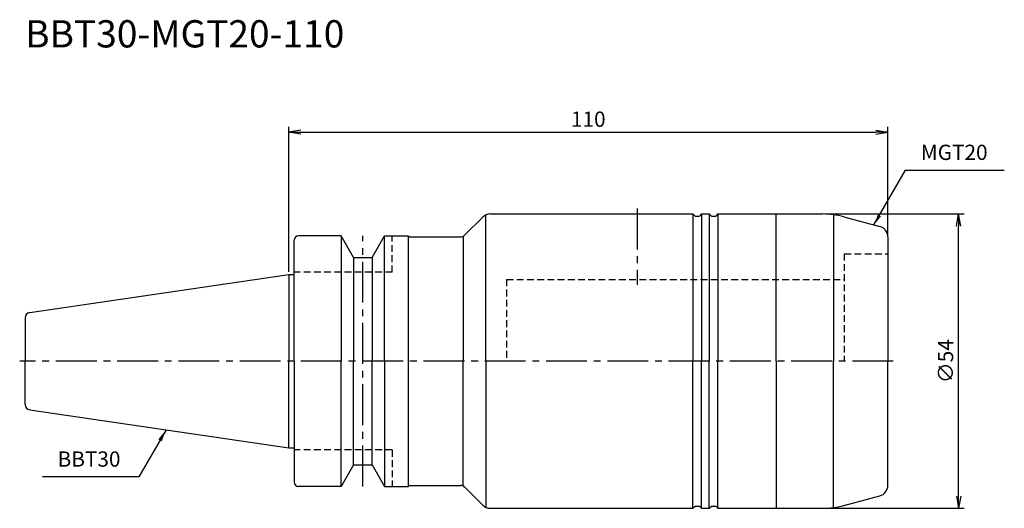
# Model space of a CAD drawing. Extents: x -49 to 131, y -27 to 63.
import ezdxf
from ezdxf.enums import TextEntityAlignment as Align

# ---------------------------------------------------------------- set-up
doc = ezdxf.new("R2010")
doc.units = 0
doc.header["$LTSCALE"] = 10
doc.header["$PDMODE"] = 1
doc.header["$PDSIZE"] = -5
doc.linetypes.add('CENTER2', pattern=[1.125, 0.75, -0.125, 0.125, -0.125])
doc.linetypes.add('HIDDEN2', pattern=[0.1875, 0.125, -0.0625])
doc.layers.get('0').update_dxf_attribs({"linetype": 'CONTINUOUS'})
doc.layers.get('DEFPOINTS').update_dxf_attribs({"linetype": 'CONTINUOUS'})
for name, color, linetype in [('240', 4, 'CONTINUOUS'), ('241', 211, 'CONTINUOUS'), ('243', 211, 'HIDDEN2'), ('245', 2, 'CENTER2'), ('250', 3, 'CONTINUOUS'), ('251', 40, 'CONTINUOUS'), ('AM_7', 2, 'CENTER2')]:
    doc.layers.add(name, color=color, linetype=linetype)
doc.styles.get("Standard").update_dxf_attribs({"font": 'romans.shx', "bigfont": 'BIGFONT.SHX'})
doc.styles.add('YOKO', font='romans.shx', dxfattribs={"bigfont": 'extfont.shx'})
doc.dimstyles.new('BIGT', dxfattribs={"dimtxt": 2.8, "dimasz": 2.23, "dimexe": 1, "dimexo": 0.5, "dimgap": 1, "dimtad": 3, "dimdec": 3, "dimtxsty": 'STANDARD', "dimblk1": 'OPEN', "dimblk2": 'OPEN', "dimsah": 1, "dimcen": 0, "dimclrd": 256, "dimclre": 256, "dimclrt": 40, "dimazin": 3, "dimtfac": 1, "dimtdec": 3, "dimtix": 1, "dimtmove": 0, "dimatfit": 3, "dimtolj": 1})

# ---------------------------------------------------------------- blocks, each defined once
blk = doc.blocks.new('_OPEN')
at = {"color": 0, "linetype": 'BYBLOCK'}
for p, q in [((-1, 0.167), (0, 0)), ((-1, -0.167), (0, 0)), ((0, 0), (-1, 0))]:
    blk.add_line(p, q, dxfattribs=at)
blk = doc.blocks.new('*D2')
at = {"layer": '250', "linetype": 'CONTINUOUS'}
for p, q in [((0, 16.38), (0, 43)), ((2.23, 42), (107.77, 42)), ((110, 23.29), (110, 43))]:
    blk.add_line(p, q, dxfattribs=at)
at = {"layer": 'DEFPOINTS', "color": 0, "linetype": 'CONTINUOUS'}
for p in [(110, 42), (110, 22.79), (0, 15.88)]:
    blk.add_point(p, dxfattribs=at)
at = {"layer": '250', "linetype": 'CONTINUOUS', "xscale": 2.23, "yscale": 2.23, "zscale": 2.23, "rotation": 180}
blk.add_blockref('_OPEN', (0, 42), dxfattribs=at)
at = {"layer": '250', "linetype": 'CONTINUOUS', "xscale": 2.23, "yscale": 2.23, "zscale": 2.23}
blk.add_blockref('_OPEN', (110, 42), dxfattribs=at)
at = {"layer": '250', "color": 40, "linetype": 'CONTINUOUS', "insert": (55, 44.4), "char_height": 2.8, "attachment_point": 5}
blk.add_mtext('\\A1;110', dxfattribs=at)
blk = doc.blocks.new('*D3')
at = {"layer": '250', "linetype": 'CONTINUOUS'}
for p, q in [((98.53, 27), (124, 27)), ((123, -24.77), (123, 24.77)), ((98.53, -27), (124, -27))]:
    blk.add_line(p, q, dxfattribs=at)
at = {"layer": 'DEFPOINTS', "color": 0, "linetype": 'CONTINUOUS'}
for p in [(98.03, 27), (123, 27), (98.03, -27)]:
    blk.add_point(p, dxfattribs=at)
at = {"layer": '250', "linetype": 'CONTINUOUS', "xscale": 2.23, "yscale": 2.23, "zscale": 2.23}
for p, rotation in [((123, 27), 90), ((123, -27), 270)]:
    blk.add_blockref('_OPEN', p, dxfattribs=dict(at, rotation=rotation))
at = {"layer": '250', "color": 40, "linetype": 'CONTINUOUS', "insert": (120.6, 0), "char_height": 2.8, "attachment_point": 5, "rotation": 90}
blk.add_mtext('\\A1;{\\H2.8;∅}54', dxfattribs=at)
blk = doc.blocks.new('1')
at = {"layer": '240'}
for p, q in [((32.29, 23.09), (35.61, 26.41)), ((37.03, 27), (74.2, 27)), ((74.2, 27), (74.6, 26.6)), ((74.6, 26.6), (75.4, 26.6)), ((75.8, 27), (75.4, 26.6)), ((75.8, 27), (77.2, 27)), ((77.2, 27), (77.6, 26.6)), ((77.6, 26.6), (78.4, 26.6)), ((78.8, 27), (78.4, 26.6)), ((78.8, 27), (98.03, 27)), ((101.91, 26.49), (108.52, 24.72)), ((22, 23), (22, 22.8)), ((22, 22.8), (31.59, 22.8)), ((110, 22.79), (110, 0)), ((0, 15.88), (1, 15.88)), ((110, -22.79), (110, 0)), ((0, -15.88), (1, -15.88)), ((22, -22.8), (31.59, -22.8)), ((22, -23), (22, -22.8)), ((32.29, -23.09), (35.61, -26.41)), ((101.91, -26.49), (108.52, -24.72)), ((37.03, -27), (74.2, -27)), ((74.2, -27), (74.6, -26.6)), ((74.6, -26.6), (75.4, -26.6)), ((75.8, -27), (75.4, -26.6)), ((75.8, -27), (77.2, -27)), ((77.2, -27), (77.6, -26.6)), ((77.6, -26.6), (78.4, -26.6)), ((78.8, -27), (78.4, -26.6)), ((78.8, -27), (98.03, -27))]:
    blk.add_line(p, q, dxfattribs=at)
at = {"layer": '240', "linetype": 'CONTINUOUS'}
for p, q in [((1, 15.88), (1, 22.2)), ((9.6, 23), (1.8, 23)), ((11.91, 19), (9.6, 23)), ((15.29, 19), (17.6, 23)), ((17.6, 23), (22, 23)), ((11.91, 19), (15.29, 19)), ((-47.54, 8.94), (0, 15.88)), ((-48.4, 7.95), (-48.4, 0)), ((-48.4, -7.95), (-48.4, 0)), ((-47.54, -8.94), (0, -15.88)), ((1, -15.88), (1, -22.2)), ((11.91, -19), (9.6, -23)), ((11.91, -19), (15.29, -19)), ((15.29, -19), (17.6, -23)), ((9.6, -23), (1.8, -23)), ((17.6, -23), (22, -23))]:
    blk.add_line(p, q, dxfattribs=at)
at = {"layer": '240'}
for centre, radius, start, end in [((37.03, 25), 2, 90, 135), ((98.03, 12), 15, 75, 90), ((108, 22.79), 2, 0, 75), ((31.59, 23.8), 1, 270, 315), ((31.59, -23.8), 1, 45, 90), ((108, -22.79), 2, 285, 0), ((37.03, -25), 2, 225, 270), ((98.03, -12), 15, 270, 285)]:
    blk.add_arc(centre, radius, start, end, dxfattribs=at)
at = {"layer": '240', "linetype": 'CONTINUOUS'}
for centre, radius, start, end in [((1.8, 22.2), 0.8, 90, 180), ((-47.4, 7.95), 1, 98.2973, 180), ((-47.4, -7.95), 1, 180, 261.7027), ((1.8, -22.2), 0.8, 180, 270)]:
    blk.add_arc(centre, radius, start, end, dxfattribs=at)
at = {"layer": '241'}
for p, q in [((36.2, 0), (36.2, 26.82)), ((74.2, 27), (74.2, 0)), ((75.8, 27), (75.8, 0)), ((77.2, 27), (77.2, 0)), ((78.8, 27), (78.8, 0)), ((89.5, 0), (89.5, 27)), ((100, 26.87), (100, 0)), ((32, 22.8), (32, 0)), ((0, 15.88), (0, 0)), ((1, 0), (1, 15.88)), ((0, -15.88), (0, 0)), ((1, 0), (1, -15.88)), ((32, -22.8), (32, 0)), ((36.2, 0), (36.2, -26.82)), ((74.2, -27), (74.2, 0)), ((75.8, -27), (75.8, 0)), ((77.2, -27), (77.2, 0)), ((78.8, -27), (78.8, 0)), ((89.5, 0), (89.5, -27)), ((100, -26.87), (100, 0))]:
    blk.add_line(p, q, dxfattribs=at)
at = {"layer": '241', "linetype": 'CONTINUOUS'}
for p, q in [((9.6, 23), (9.6, 0)), ((17.6, 0), (17.6, 23)), ((22, 0), (22, 22.8)), ((11.91, 19), (11.91, -0.04)), ((15.29, 19), (15.29, -0.04)), ((9.6, -23), (9.6, 0)), ((11.91, -19), (11.91, 0.04)), ((15.29, -19), (15.29, 0.04)), ((17.6, 0), (17.6, -23)), ((22, -22.8), (22, 0))]:
    blk.add_line(p, q, dxfattribs=at)
at = {"layer": '241', "linetype": 'HIDDEN2'}
for p, q in [((19, 16.3), (19, 23)), ((102, 19.7), (102, 0)), ((102, 19.7), (110, 19.7)), ((19, 16.3), (1, 16.3)), ((40, 15), (102, 15)), ((40, 15), (40, 0))]:
    blk.add_line(p, q, dxfattribs=at)
at = {"layer": '243', "linetype": 'HIDDEN2'}
for q in [(1, -16.3), (19, -23)]:
    blk.add_line((19, -16.3), q, dxfattribs=at)
at = {"layer": '245', "linetype": 'CENTER2'}
for p, q in [((13.6, -23), (13.6, 23)), ((111, 0), (-49.4, 0))]:
    blk.add_line(p, q, dxfattribs=at)
at = {"layer": 'AM_7'}
blk.add_line((64, 28), (64, 14), dxfattribs=at)

msp = doc.modelspace()

# ---------------------------------------------------------------- linework, layer by layer
at = {"layer": '250', "linetype": 'CONTINUOUS'}
for p, q in [((113.2514, 35.0401), (131.3847, 35.0401)), ((-27.5087, -21.2388), (-45.2421, -21.2388))]:
    msp.add_line(p, q, dxfattribs=at)

# ---------------------------------------------------------------- block references
at = {"layer": '245'}
msp.add_blockref('1', (0, 0), dxfattribs=at)

# ---------------------------------------------------------------- texts
at = {"layer": '241', "style": 'YOKO'}
msp.add_text('BBT30-MGT20-110', height=5, dxfattribs=at).set_placement((-48.4, 56), align=Align.BOTTOM_LEFT)
at = {"layer": '250', "color": 40, "linetype": 'CONTINUOUS', "insert": (116.0514, 36.0401), "char_height": 2.8, "attachment_point": 7, "style": 'YOKO'}
msp.add_mtext('MGT20', dxfattribs=at)
at = {"layer": '251', "linetype": 'CONTINUOUS', "insert": (-42.4421, -20.2388), "char_height": 2.8, "attachment_point": 7, "style": 'YOKO'}
msp.add_mtext('BBT30', dxfattribs=at)

# ---------------------------------------------------------------- dimensions: what is measured, and where the dimension line sits
at = {"layer": '250', "linetype": 'CONTINUOUS'}
dim = msp.add_linear_dim(base=(110, 42), p1=(0, 15.875), p2=(110, 22.7859), dimstyle='BIGT', dxfattribs=at)
dim.commit()
dim.dimension.update_dxf_attribs({"geometry": '*D2', "text_midpoint": (55, 42), "dimtype": 160})
dim = msp.add_linear_dim(base=(123, 27), p1=(98.0252, -27), p2=(98.0252, 27), angle=90, text='{\\H2.8;∅}<>', dimstyle='BIGT', dxfattribs=at)
dim.commit()
dim.dimension.update_dxf_attribs({"geometry": '*D3', "text_midpoint": (120.6, 0)})

# ---------------------------------------------------------------- leaders
msp.add_leader([(107.456, 25.0022), (113.2514, 35.0401)], dimstyle='BIGT', override={"dimtxt": 4, "dimasz": 2, "dimexe": 2, "dimexo": 2, "dimadec": 3, "dimazin": 2, "dimlwd": -1, "dimlwe": -1}, dxfattribs=at)
msp.add_leader([(-22.5161, -12.5913), (-27.5087, -21.2388)], dimstyle='BIGT', dxfattribs=at)

doc.saveas('drawing.dxf')
